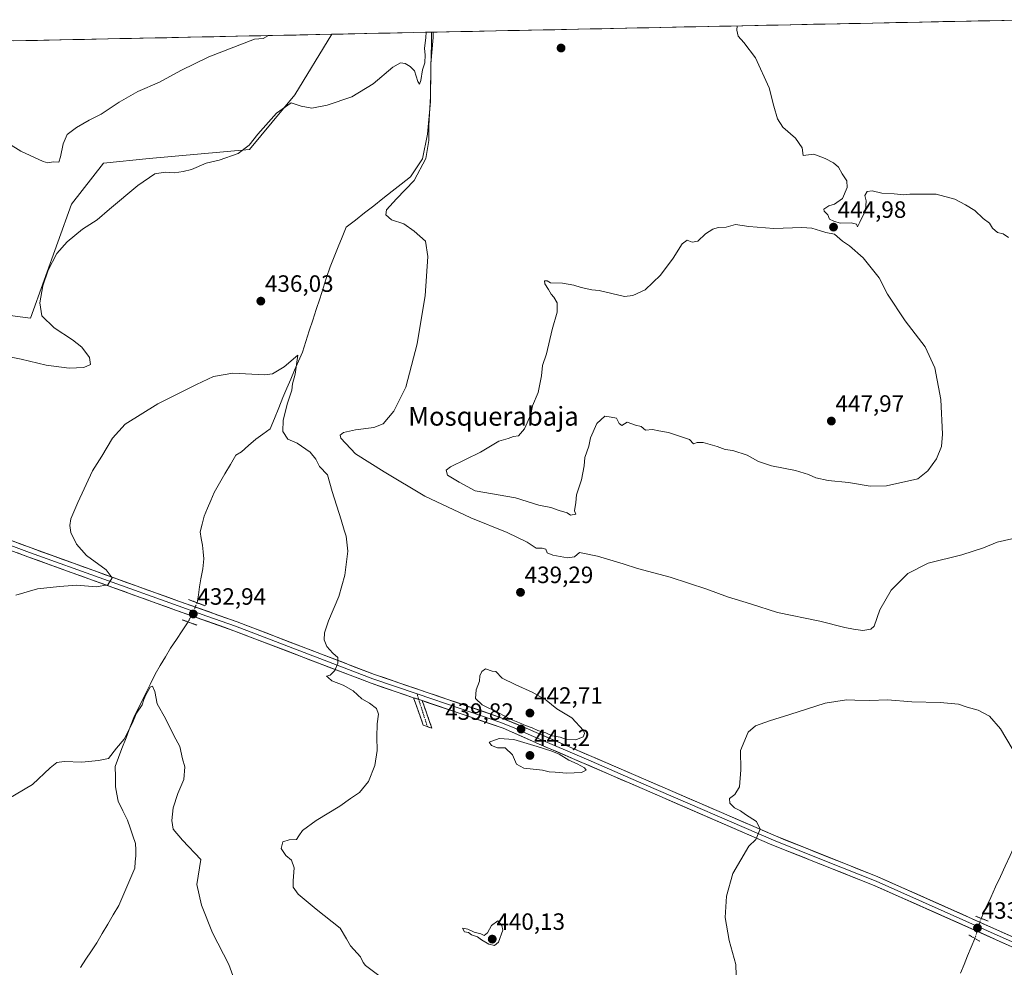
# Model space of a CAD drawing. Units: metres. Extents: x 641939 to 645408, y 4711375 to 4713760.
# Drawn here: x 644148 to 644566, y 4713341 to 4713743 of the extents above; entities that cross this region are included whole.
import ezdxf
from ezdxf.enums import TextEntityAlignment as Align

# ---------------------------------------------------------------- set-up
doc = ezdxf.new("R2010")
doc.units = ezdxf.units.M
doc.header["$MEASUREMENT"] = 0
for name, pattern in [('TRAZO_Y_PUNTO', [1, 0.5, -0.25, 0, -0.25]), ('TRAZOS2', [0.375, 0.25, -0.125]), ('TRAZOSX2', [1.5, 1, -0.5])]:
    doc.linetypes.add(name, pattern=pattern)
for name, color, linetype, lineweight in [('Camino', 19, 'TRAZOSX2', 0), ('Camino Cxs', 19, 'Continuous', 0), ('Camino eje', 19, 'TRAZO_Y_PUNTO', 0), ('Carátula', 7, 'Continuous', 5), ('Corriente natural lineal', 142, 'Continuous', 13), ('Corriente natural lineal oculto', 19, 'TRAZO_Y_PUNTO', 13), ('Cultivos herbáceos CxS', 92, 'Continuous', 0), ('Curva de nivel normal', 36, 'Continuous', 0), ('Layer 0', 7, 'Continuous', 0), ('Municipio CxS', 142, 'Continuous', 0), ('Puente lineal', 2, 'TRAZOS2', 0), ('Punto de cota en terreno', 7, 'Continuous', 0), ('Rótulo de punto de cota en terreno', 19, 'Continuous', 0), ('Texto cartográfico', 19, 'Continuous', 0)]:
    doc.layers.add(name, color=color, linetype=linetype, lineweight=lineweight)
doc.styles.add('Arial', font='txt', dxfattribs={"height": 0.2})

# ---------------------------------------------------------------- blocks, each defined once
blk = doc.blocks.new('*U154')
at = {"layer": 'Cultivos herbáceos CxS', "color": 92, "linetype": 'Continuous', "lineweight": 0}
blk.add_polyline3d([(644108.4, 4713622.5, 441.13), (644152.92, 4713616.69, 441), (644170.35, 4713665.12, 440.81), (644183.9, 4713682.55, 441.74), (644203.26, 4713684.49, 440.91), (644245.85, 4713688.36, 438.76), (644265.21, 4713711.6, 440.1), (644280.88, 4713737.25, 441.26), (644580.31, 4713743.45, 450.19)], dxfattribs=at)
blk = doc.blocks.new('*U170')
at = {"layer": 'Curva de nivel normal', "color": 36, "linetype": 'Continuous', "lineweight": 0}
blk.add_polyline3d([(644240.55, 4713332.86, 430), (644237.12, 4713342.16, 430), (644230.25, 4713355.66, 430), (644225.5, 4713367.38, 430), (644223.61, 4713376.18, 430), (644225.28, 4713386.83, 430), (644217.45, 4713395.05, 430), (644213.47, 4713399.76, 430), (644212.89, 4713403.33, 430), (644213.55, 4713408.83, 430), (644215.51, 4713414.83, 430), (644217.98, 4713420.83, 430), (644218.4, 4713426.16, 430), (644217.49, 4713429.6, 430), (644216.35, 4713434.87, 430), (644213.8, 4713439.54, 430), (644210.31, 4713446.7, 430), (644206.77, 4713452.88, 430), (644205.65, 4713458.15, 430), (644204.76, 4713460.49, 430), (644203.75, 4713460.06, 430), (644201.84, 4713456.77, 430), (644200.99, 4713454.72, 430), (644200.36, 4713452.49, 430), (644197.96, 4713448.92, 430), (644196.14, 4713444.56, 430), (644192.72, 4713437.93, 430), (644189.48, 4713434.11, 430), (644186.07, 4713429.68, 430), (644181.82, 4713428.84, 430), (644174.77, 4713428.13, 430), (644167.25, 4713428.39, 430), (644164.1, 4713427.96, 430), (644161.33, 4713425.7, 430), (644153.7, 4713418.65, 430), (644139.82, 4713410.44, 430)], dxfattribs=at)
blk = doc.blocks.new('*U172')
at = {"layer": 'Curva de nivel normal', "color": 36, "linetype": 'Continuous', "lineweight": 0}
for points in [[(644320.92, 4713738.08, 440), (644320.8, 4713735.87, 440), (644320.25, 4713731.28, 440), (644320.58, 4713728.46, 440), (644320.44, 4713725.12, 440), (644319.45, 4713722.12, 440), (644318.71, 4713717.64, 440), (644318.09, 4713716.09, 440), (644317.37, 4713717.26, 440), (644315.99, 4713721.8, 440), (644314.08, 4713723.59, 440), (644312.08, 4713724.81, 440), (644310.08, 4713725.16, 440), (644306.75, 4713723.32, 440), (644298.42, 4713716.22, 440), (644289.39, 4713710.75, 440), (644278.96, 4713707.1, 440), (644272.32, 4713705.87, 440), (644267.82, 4713706.76, 440), (644263.68, 4713708.14, 440), (644257.38, 4713703.7, 440), (644249.41, 4713694.89, 440), (644245.76, 4713690.15, 440), (644241.09, 4713686.59, 440), (644233.09, 4713683.84, 440), (644227.48, 4713682.48, 440), (644221.31, 4713679.8, 440), (644217.81, 4713679, 440), (644214.09, 4713678.39, 440), (644210.1, 4713678.7, 440), (644205.77, 4713677.93, 440), (644198.43, 4713673.06, 440), (644186.43, 4713663.02, 440), (644181.24, 4713658.48, 440), (644174.98, 4713654.46, 440), (644168.45, 4713649.13, 440), (644164.06, 4713644.13, 440), (644160.4, 4713637.13, 440), (644158.11, 4713630.47, 440), (644156.9, 4713623.27, 440), (644157.75, 4713617.7, 440), (644162.93, 4713612.64, 440), (644170.8, 4713607.55, 440), (644174.65, 4713604.37, 440), (644178.01, 4713599.94, 440), (644178.35, 4713597.07, 440), (644175.55, 4713595.78, 440), (644169.37, 4713595.4, 440), (644159.52, 4713596.74, 440), (644148.98, 4713599.22, 440), (644141.21, 4713600.84, 440)], [(644569.68, 4713523.05, 440), (644563.38, 4713521.61, 440), (644557.55, 4713519.14, 440), (644548.44, 4713516.17, 440), (644534.18, 4713512.72, 440), (644525.44, 4713508.24, 440), (644518.44, 4713501.16, 440), (644513.59, 4713492.88, 440), (644511.19, 4713485.85, 440), (644509.82, 4713484.7, 440), (644506.41, 4713484.06, 440), (644502.46, 4713484.7, 440), (644498.72, 4713485.34, 440), (644488.06, 4713488.05, 440), (644470.2, 4713491.77, 440), (644458.61, 4713495.43, 440), (644448.87, 4713498.33, 440), (644440.12, 4713501.63, 440), (644424.62, 4713506.74, 440), (644410.64, 4713510.38, 440), (644404.57, 4713512.32, 440), (644393.7, 4713515.62, 440), (644386.07, 4713517.14, 440), (644384, 4713515.28, 440), (644380.99, 4713514.89, 440), (644374.74, 4713516.11, 440), (644372.33, 4713517.07, 440), (644371.8, 4713518.54, 440), (644370.22, 4713518.96, 440), (644367.66, 4713519.07, 440), (644363.82, 4713521.56, 440), (644355.28, 4713525.68, 440), (644339.85, 4713531.93, 440), (644320.43, 4713541.14, 440), (644303.06, 4713551.44, 440), (644290.91, 4713559.03, 440), (644284.7, 4713565.7, 440), (644284.41, 4713566.95, 440), (644285.87, 4713568.16, 440), (644290.99, 4713569.31, 440), (644298.75, 4713570.26, 440), (644302.62, 4713571.87, 440), (644307.22, 4713577.18, 440), (644312.28, 4713587.4, 440), (644317.16, 4713605.82, 440), (644318.78, 4713616.08, 440), (644320.55, 4713626.24, 440), (644321.67, 4713642.84, 440), (644320.72, 4713649.44, 440), (644315.82, 4713653.61, 440), (644311.48, 4713656.82, 440), (644306.28, 4713658.5, 440), (644303.84, 4713660.6, 440), (644304.15, 4713662.71, 440), (644308.38, 4713667.36, 440), (644315.81, 4713675.13, 440), (644320.78, 4713684.46, 440), (644322.02, 4713692.12, 440), (644322.11, 4713698.46, 440), (644322.84, 4713710.87, 440), (644322.9, 4713724.76, 440), (644323.86, 4713735.87, 440), (644323.94, 4713738.14, 440)]]:
    blk.add_polyline3d(points, dxfattribs=at)
blk = doc.blocks.new('*U173')
at = {"layer": 'Curva de nivel normal', "color": 36, "linetype": 'Continuous', "lineweight": 0}
for points in [[(644146.72, 4713499.07, 435), (644155.9, 4713501.78, 435), (644165.25, 4713502.7, 435), (644172.65, 4713503.25, 435), (644180.83, 4713502.66, 435), (644185.81, 4713503.41, 435), (644187.57, 4713506.49, 435), (644185.04, 4713509.82, 435), (644176.76, 4713515.95, 435), (644172.47, 4713520.68, 435), (644170.09, 4713525.73, 435), (644169.57, 4713528.61, 435), (644169.98, 4713531.48, 435), (644173, 4713538.4, 435), (644179.27, 4713551.85, 435), (644183.19, 4713558.07, 435), (644187.72, 4713565.81, 435), (644193.17, 4713571.74, 435), (644206.95, 4713580.32, 435), (644223.42, 4713588.48, 435), (644230.62, 4713591.99, 435), (644238.86, 4713593.28, 435), (644252.33, 4713592.64, 435), (644255.68, 4713593.08, 435), (644260.67, 4713596.01, 435), (644266.47, 4713600.99, 435), (644265.37, 4713592.86, 435), (644264.18, 4713588.81, 435), (644263.93, 4713586.18, 435), (644262.1, 4713580.6, 435), (644260.21, 4713573.44, 435), (644260.08, 4713568.53, 435), (644262.18, 4713565.34, 435), (644266.21, 4713563.62, 435), (644271.71, 4713559.76, 435), (644274.06, 4713556.78, 435), (644275.67, 4713553.73, 435), (644279.06, 4713550.12, 435), (644280.99, 4713543.1, 435), (644284.83, 4713531.11, 435), (644286.07, 4713526.69, 435), (644287.03, 4713524.12, 435), (644287.63, 4713517.82, 435), (644286.35, 4713507.57, 435), (644283.9, 4713498.48, 435), (644279.52, 4713488.24, 435), (644277.74, 4713483.06, 435), (644277.67, 4713480.16, 435), (644278.8, 4713477.2, 435), (644281.32, 4713474.38, 435), (644283.46, 4713472.53, 435), (644283.48, 4713470.17, 435), (644282.19, 4713467.08, 435), (644280.12, 4713465.15, 435), (644278.6, 4713464.73, 435), (644279.35, 4713464.09, 435), (644280.92, 4713462.65, 435), (644285.73, 4713460.82, 435), (644290.01, 4713458.41, 435), (644293.62, 4713455.02, 435), (644296.85, 4713453.2, 435), (644299.86, 4713450.93, 435), (644300.66, 4713448.49, 435), (644300.1, 4713444.45, 435), (644299.96, 4713438.73, 435), (644300.17, 4713433.05, 435), (644299.08, 4713426.67, 435), (644296.46, 4713419.93, 435), (644292.56, 4713415.27, 435), (644288.75, 4713412.75, 435), (644284.28, 4713409.5, 435), (644274.22, 4713403.42, 435), (644268.47, 4713399.16, 435), (644266.83, 4713396.83, 435), (644265.84, 4713395.25, 435), (644262.78, 4713395.18, 435), (644260.07, 4713394.37, 435), (644259.4, 4713391.53, 435), (644261.41, 4713388.48, 435), (644263.75, 4713386.49, 435), (644264.93, 4713383.3, 435), (644264.47, 4713377.75, 435), (644264.53, 4713375, 435), (644266.64, 4713372.09, 435), (644274.27, 4713365.72, 435), (644284.36, 4713357.72, 435), (644287.05, 4713353.17, 435), (644288.82, 4713350.17, 435), (644293.06, 4713345.51, 435), (644294.24, 4713343.03, 435), (644295.18, 4713341.77, 435), (644300.81, 4713337.57, 435)], [(644452.57, 4713337.59, 435), (644452.42, 4713342.28, 435), (644449.58, 4713352.42, 435), (644447.91, 4713362.15, 435), (644448.42, 4713371.18, 435), (644451.18, 4713380.91, 435), (644458.02, 4713392.5, 435), (644460.9, 4713395.37, 435), (644462.74, 4713399.67, 435), (644461.25, 4713403.01, 435), (644456.51, 4713405.94, 435), (644454.39, 4713407.48, 435), (644451.88, 4713408.72, 435), (644449.89, 4713410.78, 435), (644449.77, 4713412.73, 435), (644451.96, 4713414.44, 435), (644454.03, 4713417.73, 435), (644454.63, 4713424.83, 435), (644454.46, 4713433.05, 435), (644457.63, 4713440.84, 435), (644460.74, 4713443.65, 435), (644466.73, 4713445.71, 435), (644475.39, 4713448.34, 435), (644490.41, 4713453.17, 435), (644499.39, 4713454.62, 435), (644502.94, 4713454.46, 435), (644509.29, 4713454.31, 435), (644516.82, 4713454.58, 435), (644527.2, 4713453.76, 435), (644539.17, 4713453.48, 435), (644547.05, 4713452.74, 435), (644550.64, 4713451.54, 435), (644555.4, 4713450.19, 435), (644560.11, 4713447.7, 435), (644564.84, 4713442.28, 435), (644569.76, 4713434, 435)]]:
    blk.add_polyline3d(points, dxfattribs=at)
blk = doc.blocks.new('*U179')
at = {"layer": 'Curva de nivel normal', "color": 36, "linetype": 'Continuous', "lineweight": 0}
for points in [[(644568.18, 4713650.93, 445), (644565.98, 4713652.47, 445), (644563.61, 4713653.13, 445), (644561.49, 4713654.87, 445), (644560.14, 4713657.02, 445), (644557.54, 4713658.96, 445), (644553.96, 4713662.38, 445), (644550.01, 4713664.76, 445), (644545.48, 4713667.22, 445), (644537.56, 4713669.37, 445), (644530.58, 4713669.41, 445), (644526.39, 4713669.37, 445), (644523.73, 4713669.08, 445), (644519.73, 4713669.52, 445), (644514.39, 4713669.77, 445), (644510.39, 4713670.8, 445), (644508.17, 4713670.52, 445), (644507.17, 4713668.8, 445), (644507.84, 4713666.47, 445), (644507.48, 4713662.47, 445), (644505.06, 4713657.47, 445), (644504.14, 4713655.47, 445), (644503.73, 4713656.55, 445), (644501.39, 4713657.13, 445), (644496.73, 4713657.09, 445), (644494, 4713657.9, 445), (644492.17, 4713658.78, 445), (644491.57, 4713660.64, 445), (644489.89, 4713662.07, 445), (644489.86, 4713663.04, 445), (644491.95, 4713664.47, 445), (644494.39, 4713665.13, 445), (644497.73, 4713667.47, 445), (644499.73, 4713672.13, 445), (644499.61, 4713675.02, 445), (644497.62, 4713678.02, 445), (644496.06, 4713680.8, 445), (644493.91, 4713682.65, 445), (644490.39, 4713684.46, 445), (644485.52, 4713686.31, 445), (644480.98, 4713685.72, 445), (644480.55, 4713689.04, 445), (644477.72, 4713693.1, 445), (644472.45, 4713697.86, 445), (644470.15, 4713701.38, 445), (644468.51, 4713706.79, 445), (644466.57, 4713714.52, 445), (644460.83, 4713727.28, 445), (644455.77, 4713733.8, 445), (644453.47, 4713736.52, 445), (644452.88, 4713738.95, 445), (644453.02, 4713740.81, 445)], [(644254.04, 4713736.7, 445), (644251.76, 4713735.46, 445), (644248.09, 4713735.16, 445), (644228.59, 4713727.68, 445), (644216.76, 4713721.81, 445), (644207.76, 4713716.98, 445), (644198.54, 4713712.99, 445), (644190.54, 4713708.47, 445), (644182.88, 4713703.36, 445), (644177.77, 4713700.76, 445), (644172.43, 4713697.71, 445), (644168.54, 4713694.69, 445), (644166.75, 4713690.78, 445), (644165.64, 4713685.2, 445), (644164.93, 4713683, 445), (644162.54, 4713683.15, 445), (644160.33, 4713682.72, 445), (644158.25, 4713683.18, 445), (644148.84, 4713687.62, 445), (644139.36, 4713693.39, 445)]]:
    blk.add_polyline3d(points, dxfattribs=at)
blk = doc.blocks.new('5PATER')
at = {"layer": 'Carátula', "linetype": 'Continuous', "lineweight": 5}
h = blk.add_hatch(color=250, dxfattribs=at)
edge = h.paths.add_edge_path()
edge.add_ellipse((0, 0.01), major_axis=(-1.33, -1.34), ratio=0.999422, start_angle=0, end_angle=360)

msp = doc.modelspace()

# ---------------------------------------------------------------- linework, layer by layer
at = {"layer": 'Camino', "color": 19, "linetype": 'TRAZOSX2', "lineweight": 0}
for points in [[(644321.49, 4713443.23), (644319.72, 4713443.83), (644315.6, 4713455.52)], [(644319.24, 4713454.28), (644323.35, 4713442.6), (644321.49, 4713443.23)]]:
    msp.add_lwpolyline(points, dxfattribs=at)
at = {"layer": 'Camino Cxs', "color": 19, "linetype": 'Continuous', "lineweight": 0}
msp.add_lwpolyline([(644315.6, 4713455.52), (644319.24, 4713454.28)], dxfattribs=at)
msp.add_polyline3d([(644319.24, 4713454.28, 437.64), (644320.61, 4713450.39, 437.23), (644321.98, 4713446.49, 436.94), (644323.35, 4713442.6, 436.85), (644319.72, 4713443.83, 436.47), (644318.35, 4713447.73, 436.6), (644316.97, 4713451.62, 437.06), (644315.6, 4713455.52, 437.35), (644316.29, 4713455.29, 437.41), (644319.24, 4713454.28, 437.64)], close=True, dxfattribs=at)
at = {"layer": 'Camino eje', "color": 19, "linetype": 'TRAZO_Y_PUNTO', "lineweight": 0}
for points in [[(644317.09, 4713457.12), (644317.76, 4713454.79)], [(644317.76, 4713454.79), (644321.49, 4713443.23)]]:
    msp.add_lwpolyline(points, dxfattribs=at)
at = {"layer": 'Corriente natural lineal', "color": 142, "linetype": 'Continuous', "lineweight": 13}
for points in [[(644323.22, 4713738.13, 440.16), (644323.14, 4713733.22, 440.14), (644323.06, 4713728.3, 440.3), (644322.99, 4713723.39, 440.15), (644322.91, 4713718.48, 440.2), (644322.83, 4713713.56, 439.6), (644322.75, 4713708.65, 439.48), (644322.35, 4713704.05, 439.52), (644321.95, 4713699.44, 439.54), (644321.55, 4713694.84, 439.67), (644320.81, 4713691.34, 439.47), (644320.08, 4713687.85, 439.2), (644319.34, 4713684.35, 439.33), (644316.79, 4713680.51, 438.82), (644314.24, 4713676.66, 438.89), (644310.35, 4713673.61, 438.53), (644306.46, 4713670.56, 438.45), (644302.57, 4713667.51, 438.32), (644298.68, 4713664.45, 438.08), (644294.79, 4713661.4, 437.64), (644290.9, 4713658.35, 437.37), (644287.01, 4713655.3, 437.42), (644285.3, 4713651.11, 437.42), (644283.58, 4713646.93, 437.25), (644281.87, 4713642.74, 436.82), (644280.15, 4713638.55, 436.75), (644278.68, 4713634.01, 436.58), (644277.21, 4713629.47, 436.04), (644275.74, 4713624.93, 435.89), (644274.27, 4713620.39, 435.96), (644272.79, 4713615.85, 435.72), (644271.32, 4713611.31, 435.63), (644269.85, 4713606.77, 435.69), (644268.38, 4713602.23, 435.4), (644266.73, 4713598.4, 435), (644265.08, 4713594.57, 435.17), (644263.44, 4713590.74, 434.93), (644261.79, 4713586.91, 434.32), (644260.14, 4713583.08, 434.34), (644258.31, 4713578.61, 434.51), (644256.48, 4713574.15, 434.12), (644254.65, 4713569.68, 433.74), (644251.6, 4713567.49, 433.56), (644248.54, 4713565.3, 433.49), (644245.5, 4713562.64, 433.28), (644242.45, 4713559.98, 433.21), (644240.1, 4713558.51, 433.18), (644237.79, 4713554.55, 432.9), (644235.48, 4713550.59, 432.77), (644233.16, 4713546.63, 432.93), (644230.85, 4713542.67, 432.64), (644229.48, 4713539.32, 432.74), (644228.1, 4713535.97, 432.71), (644226.73, 4713532.62, 432.47), (644225.84, 4713529.28, 432.23), (644224.94, 4713525.94, 432.22), (644225.46, 4713523.1, 432.03), (644225.98, 4713520.25, 431.99), (644226.27, 4713517.41, 431.97), (644226.55, 4713514.56, 431.91), (644226.14, 4713510.27, 431.65), (644225.26, 4713505.98, 431.78), (644224.75, 4713502.59, 431.92), (644224.25, 4713499.21, 431.91), (644223.74, 4713495.82, 432.46)], [(644219.87, 4713487.69, 432.23), (644217.37, 4713483.98, 431.41), (644214.86, 4713480.27, 431.1), (644212.35, 4713476.56, 430.88), (644210.19, 4713472.88, 430.75), (644208.04, 4713469.2, 430.49), (644205.88, 4713465.52, 430.33), (644203.69, 4713461.09, 430.43), (644201.51, 4713456.66, 430.11), (644199.32, 4713452.22, 430.15), (644197.13, 4713447.79, 430.07), (644195.3, 4713443.16, 429.78), (644193.48, 4713438.54, 430.01), (644191.65, 4713433.91, 429.4), (644190.29, 4713430.09, 429.45), (644188.93, 4713426.26, 429.49), (644189, 4713421.99, 429.29), (644189.07, 4713417.71, 429.08), (644189.6, 4713414.63, 428.93), (644190.12, 4713411.55, 428.75), (644192.09, 4713407.54, 428.58), (644194.05, 4713403.53, 428.88), (644195.21, 4713400.22, 428.61), (644196.38, 4713396.91, 428.36), (644197.54, 4713393.6, 428.53), (644197.58, 4713390.99, 428.41), (644197.62, 4713388.37, 428.3), (644197.43, 4713385.76, 428.21), (644197.23, 4713383.14, 428.13), (644195.51, 4713379.19, 428.35), (644193.8, 4713375.24, 428.3), (644192.08, 4713371.29, 427.87), (644190.36, 4713367.34, 427.9), (644188.05, 4713363.38, 427.72), (644185.74, 4713359.42, 427.39), (644183.42, 4713355.46, 427.6), (644181.11, 4713351.5, 427.45), (644178.79, 4713347.98, 427.23), (644176.47, 4713344.45, 427.06), (644174.15, 4713340.93, 426.87)], [(644584.43, 4713445.95, 436.11), (644586.9, 4713443.56, 436.17), (644587.55, 4713441.14, 436.11), (644588.2, 4713438.71, 436.04), (644587.27, 4713434.89, 435.65), (644586.35, 4713431.08, 435.59), (644585.42, 4713427.26, 435.55), (644584.49, 4713423.44, 435.13), (644582.55, 4713419.07, 434.97), (644580.6, 4713414.71, 434.9), (644578.66, 4713410.34, 434.58), (644576.71, 4713405.97, 434.38), (644574.77, 4713401.6, 434.37), (644572.82, 4713397.24, 434.01), (644570.88, 4713392.87, 434.2), (644568.93, 4713388.5, 433.95), (644566.87, 4713384.05, 433.53), (644564.82, 4713379.61, 433.65), (644562.76, 4713375.16, 433.34), (644560.7, 4713370.71, 433.41), (644558.64, 4713366.26, 433.1), (644556.59, 4713361.82, 433.05)], [(644553.96, 4713353.29, 432.58), (644552.42, 4713349.62, 432.17), (644550.89, 4713345.94, 432.1), (644549.35, 4713342.27, 431.9), (644547.81, 4713338.59, 431.57)]]:
    msp.add_polyline3d(points, dxfattribs=at)
at = {"layer": 'Corriente natural lineal oculto', "color": 19, "linetype": 'TRAZO_Y_PUNTO', "lineweight": 13}
for points in [[(644223.74, 4713495.82, 432.46), (644221.81, 4713491.76, 432.85), (644219.88, 4713487.7, 432.23), (644219.87, 4713487.69, 432.23)], [(644556.59, 4713361.82, 433.05), (644555.27, 4713357.55, 433.49), (644553.96, 4713353.29, 432.58)]]:
    msp.add_polyline3d(points, dxfattribs=at)
at = {"layer": 'Cultivos herbáceos CxS', "color": 92, "linetype": 'Continuous', "lineweight": 0}
for points in [[(644580.31, 4713743.45, 450.19), (644280.88, 4713737.25, 441.26)], [(644022.51, 4713731.91, 441.1), (644073.55, 4713690.3, 441.47), (644048.38, 4713639.94, 438.62), (644108.4, 4713622.5, 441.13), (644152.92, 4713616.69, 441), (644170.35, 4713665.12, 440.81), (644183.9, 4713682.55, 441.74), (644203.26, 4713684.49, 440.91), (644245.85, 4713688.36, 438.76), (644265.21, 4713711.6, 440.1), (644280.88, 4713737.25, 441.26)], [(644022.51, 4713731.91, 441.1), (644073.55, 4713690.3, 441.47), (644048.38, 4713639.94, 438.62), (644108.4, 4713622.5, 441.13), (644152.92, 4713616.69, 441), (644170.35, 4713665.12, 440.81), (644183.9, 4713682.55, 441.74), (644203.26, 4713684.49, 440.91), (644245.85, 4713688.36, 438.76), (644265.21, 4713711.6, 440.1), (644280.88, 4713737.25, 441.26)], [(644280.88, 4713737.25, 441.26), (644022.51, 4713731.91, 441.1)]]:
    msp.add_polyline3d(points, dxfattribs=at)
msp.add_polyline3d([(644152.92, 4713616.69, 441), (644108.4, 4713622.5, 441.13), (644048.38, 4713639.94, 438.62), (644073.55, 4713690.3, 441.47), (644022.51, 4713731.91, 441.1), (644280.88, 4713737.25, 441.26), (644265.21, 4713711.6, 440.1), (644245.85, 4713688.36, 438.76), (644203.26, 4713684.49, 440.91), (644183.9, 4713682.55, 441.74), (644170.35, 4713665.12, 440.81), (644152.92, 4713616.69, 441)], close=True, dxfattribs=at)
at = {"layer": 'Curva de nivel normal', "color": 36, "linetype": 'Continuous', "lineweight": 0}
for points in [[(644405.19, 4713625.92, 445), (644394.39, 4713628.46, 445), (644391.26, 4713628.8, 445), (644386.7, 4713629.68, 445), (644383.58, 4713630.78, 445), (644378.8, 4713631.52, 445), (644373.79, 4713631.76, 445), (644372.34, 4713632.59, 445), (644371.26, 4713632.6, 445), (644371.28, 4713631.33, 445), (644372.89, 4713628.91, 445), (644374, 4713626.88, 445), (644375.22, 4713625.61, 445), (644376.55, 4713623.27, 445), (644376.6, 4713619.28, 445), (644374.4, 4713611.83, 445), (644372.08, 4713601.54, 445), (644370.32, 4713596.66, 445), (644369.98, 4713592.14, 445), (644368.54, 4713585.14, 445), (644366.13, 4713579.48, 445), (644365.39, 4713575.81, 445), (644362.75, 4713569.7, 445), (644360.16, 4713566.7, 445), (644358.08, 4713566.46, 445), (644355.75, 4713565.6, 445), (644351.75, 4713564.46, 445), (644344.07, 4713559.86, 445), (644331.22, 4713553.58, 445), (644329.4, 4713552.09, 445), (644329.94, 4713550.02, 445), (644335.02, 4713547.08, 445), (644341.69, 4713543.42, 445), (644358.82, 4713540.39, 445), (644368.76, 4713537.32, 445), (644373.92, 4713536.25, 445), (644377.44, 4713534.98, 445), (644380.8, 4713534.01, 445), (644382.27, 4713532.99, 445), (644384.46, 4713533.51, 445), (644383.93, 4713534.88, 445), (644384.47, 4713538.38, 445), (644384.74, 4713541.68, 445), (644386.95, 4713547.98, 445), (644388.08, 4713554.02, 445), (644388.35, 4713557.54, 445), (644389.95, 4713562.4, 445), (644390.69, 4713565.87, 445), (644393.44, 4713571.97, 445), (644396.84, 4713575.02, 445), (644399.54, 4713574.62, 445), (644401.78, 4713574.19, 445), (644402.88, 4713571.95, 445), (644403.98, 4713571.15, 445), (644406.35, 4713572.48, 445), (644409.81, 4713571.31, 445), (644412.29, 4713570.7, 445), (644414.09, 4713569.16, 445), (644417.06, 4713569.47, 445), (644419.78, 4713568.85, 445), (644423.88, 4713568.11, 445), (644432.77, 4713565.13, 445), (644434.52, 4713563.3, 445), (644435.96, 4713563.94, 445), (644438.58, 4713563.88, 445), (644444.51, 4713562.25, 445), (644447.88, 4713560.95, 445), (644451.14, 4713560.54, 445), (644457.25, 4713558.47, 445), (644462.02, 4713555.9, 445), (644467.58, 4713553.97, 445), (644477.71, 4713552, 445), (644483.28, 4713550.36, 445), (644486.46, 4713548.88, 445), (644491.62, 4713547.79, 445), (644500.23, 4713546.98, 445), (644509.51, 4713545.4, 445), (644516.42, 4713545.52, 445), (644529.73, 4713548.49, 445), (644534.02, 4713551.81, 445), (644537.59, 4713556.93, 445), (644539.72, 4713562.14, 445), (644540.17, 4713567.48, 445), (644539.52, 4713582.14, 445), (644536.98, 4713595.65, 445), (644532.88, 4713604.57, 445), (644524.34, 4713615.51, 445), (644516.9, 4713626.96, 445), (644513.3, 4713633.8, 445), (644506.47, 4713642.27, 445), (644500.73, 4713647.44, 445), (644497.8, 4713649.43, 445), (644494.34, 4713652.41, 445), (644490.62, 4713653.02, 445), (644488.43, 4713653.84, 445), (644484.68, 4713654.86, 445), (644480.42, 4713655.16, 445), (644468.61, 4713654.72, 445), (644457.94, 4713655.67, 445), (644452.23, 4713656.46, 445), (644448.27, 4713655.38, 445), (644444.92, 4713655.19, 445), (644442.61, 4713654.56, 445), (644439.62, 4713652.47, 445), (644436.33, 4713649.46, 445), (644433.94, 4713649, 445), (644431.72, 4713649.85, 445), (644429.65, 4713648.23, 445), (644425.84, 4713642.15, 445), (644420.48, 4713634.93, 445), (644413.97, 4713628.72, 445), (644408.75, 4713626.3, 445), (644405.19, 4713625.92, 445)], [(644384.46, 4713437.66, 440), (644387.63, 4713438.86, 440), (644388.23, 4713440.37, 440), (644387.72, 4713441.62, 440), (644382.74, 4713447.03, 440), (644376.38, 4713450.78, 440), (644371.83, 4713454.54, 440), (644366.27, 4713457.79, 440), (644358.7, 4713461.09, 440), (644353.28, 4713463.76, 440), (644350.52, 4713466.61, 440), (644348.92, 4713466.82, 440), (644346.09, 4713467.77, 440), (644344.54, 4713466.68, 440), (644343.72, 4713464.82, 440), (644343.62, 4713462.49, 440), (644342.2, 4713458.82, 440), (644341.88, 4713455.15, 440), (644344.75, 4713452.52, 440), (644351.66, 4713449.12, 440), (644357, 4713446.26, 440), (644360.64, 4713444.8, 440), (644363.07, 4713443.66, 440), (644365.94, 4713442.79, 440), (644368.42, 4713441.6, 440), (644371.69, 4713440.59, 440), (644374.41, 4713439.36, 440), (644377.78, 4713438.71, 440), (644380.51, 4713437.79, 440), (644384.46, 4713437.66, 440)], [(644380.61, 4713423.45, 440), (644386.91, 4713423.7, 440), (644388.86, 4713424.73, 440), (644388.17, 4713425.76, 440), (644385.06, 4713427.48, 440), (644381.59, 4713429.02, 440), (644377.4, 4713431.49, 440), (644374.28, 4713432.86, 440), (644368.08, 4713434.83, 440), (644358.12, 4713437.73, 440), (644352, 4713438.27, 440), (644347.68, 4713436.68, 440), (644348.73, 4713435.26, 440), (644351.21, 4713434.3, 440), (644354.44, 4713434.28, 440), (644357.67, 4713431.21, 440), (644359.34, 4713427.35, 440), (644362.37, 4713425.58, 440), (644370.34, 4713424.75, 440), (644373.22, 4713423.98, 440), (644375.72, 4713423.88, 440), (644380.61, 4713423.45, 440)], [(644349.9, 4713350.25, 440), (644351.64, 4713351.7, 440), (644353.44, 4713356.83, 440), (644353.14, 4713358.76, 440), (644351.41, 4713360.83, 440), (644348.67, 4713358.86, 440), (644346.92, 4713355.72, 440), (644345.55, 4713354.48, 440), (644344.2, 4713355.3, 440), (644341.26, 4713356.02, 440), (644338.69, 4713357.27, 440), (644336.4, 4713357.59, 440), (644337.21, 4713356.09, 440), (644338.93, 4713355.76, 440), (644340.15, 4713354.88, 440), (644342.74, 4713353.95, 440), (644344.41, 4713352.65, 440), (644347.5, 4713350.83, 440), (644349.9, 4713350.25, 440)]]:
    msp.add_polyline3d(points, dxfattribs=at)
at = {"layer": 'Layer 0', "linetype": 'Continuous', "lineweight": 0}
for points in [[(644315.6, 4713455.52), (644297.63, 4713461.64), (644239.26, 4713483.99), (644214.9, 4713492.62), (644151.76, 4713515.37), (644121.26, 4713526.71), (644094.74, 4713532.88), (643984.28, 4713549.14), (643868.97, 4713565.33), (643801.3, 4713575.64), (643747.51, 4713582.84), (643735.73, 4713584.06), (643718.43, 4713584.25), (643702.59, 4713581.18), (643656.76, 4713569.05), (643615.61, 4713557.45), (643577.4, 4713546.44)], [(644082.77, 4713536.67), (644088.51, 4713535.83), (644095.11, 4713534.85), (644121.84, 4713528.63), (644152.45, 4713517.25), (644184.02, 4713505.88), (644215.57, 4713494.5), (644227.75, 4713490.19), (644239.95, 4713485.87), (644269.13, 4713474.7), (644298.31, 4713463.52), (644317.09, 4713457.12)], [(644122.42, 4713530.55), (644153.14, 4713519.13), (644216.24, 4713496.38), (644240.64, 4713487.75), (644298.99, 4713465.4), (644351.61, 4713447.47), (644363.46, 4713442.61), (644414.2, 4713420.62), (644469.23, 4713396.81), (644512.79, 4713379.44), (644579.84, 4713349.62)], [(644315.6, 4713455.52), (644319.24, 4713454.28)], [(644317.09, 4713457.12), (644335.43, 4713450.88), (644352.61, 4713445.03), (644358.53, 4713442.6), (644365.59, 4713439.5), (644390.96, 4713428.51), (644413.41, 4713418.78), (644468.46, 4713394.96), (644490.23, 4713386.29), (644512.01, 4713377.6), (644579.04, 4713347.79)], [(644578.24, 4713345.96), (644511.23, 4713375.76), (644467.69, 4713393.11), (644412.62, 4713416.94), (644367.72, 4713436.39), (644353.6, 4713442.58), (644319.24, 4713454.28)]]:
    msp.add_lwpolyline(points, dxfattribs=at)
for points in [[(644144.36, 4713522.39, 438.62), (644148.75, 4713520.76, 438.32), (644153.14, 4713519.13, 437.98), (644157.65, 4713517.51, 437.62), (644162.15, 4713515.88, 437.24), (644166.66, 4713514.26, 436.83), (644171.17, 4713512.63, 436.45), (644175.68, 4713511.01, 435.85), (644180.18, 4713509.38, 435.45), (644184.69, 4713507.76, 435.09), (644189.2, 4713506.13, 434.55), (644193.7, 4713504.51, 434.28), (644198.21, 4713502.88, 434.07), (644202.72, 4713501.26, 433.6), (644207.23, 4713499.63, 433.42), (644211.73, 4713498.01, 433.27), (644216.24, 4713496.38, 433.11), (644220.31, 4713494.94, 432.93), (644224.37, 4713493.5, 432.81), (644228.44, 4713492.07, 432.53), (644232.51, 4713490.63, 432.49), (644236.57, 4713489.19, 432.71), (644240.64, 4713487.75, 432.59), (644245.13, 4713486.03, 432.76), (644249.62, 4713484.31, 432.9), (644254.11, 4713482.59, 432.97), (644258.59, 4713480.87, 433.22), (644263.08, 4713479.15, 433.45), (644267.57, 4713477.43, 433.77), (644272.06, 4713475.72, 434.13), (644276.55, 4713474, 434.45), (644281.04, 4713472.28, 434.76), (644285.52, 4713470.56, 435.18), (644290.01, 4713468.84, 435.45), (644294.5, 4713467.12, 435.82), (644298.99, 4713465.4, 436.22), (644303.38, 4713463.91, 436.52), (644307.76, 4713462.41, 436.87), (644312.15, 4713460.92, 437.22), (644316.53, 4713459.42, 437.6), (644320.92, 4713457.93, 437.85), (644325.3, 4713456.44, 438.24), (644329.69, 4713454.94, 438.63), (644334.07, 4713453.45, 438.85), (644338.46, 4713451.95, 439.25), (644342.84, 4713450.46, 439.58), (644347.23, 4713448.96, 439.63), (644351.61, 4713447.47, 439.7), (644355.56, 4713445.85, 439.93), (644359.51, 4713444.23, 439.92), (644363.46, 4713442.61, 439.85), (644367.69, 4713440.78, 440.01), (644371.92, 4713438.95, 439.95), (644376.15, 4713437.11, 439.83), (644380.37, 4713435.28, 439.85), (644384.6, 4713433.45, 439.66), (644388.83, 4713431.62, 439.61), (644393.06, 4713429.78, 439.53), (644397.29, 4713427.95, 439.37), (644401.52, 4713426.12, 439.12), (644405.74, 4713424.29, 438.82), (644409.97, 4713422.45, 438.61), (644414.2, 4713420.62, 438.25), (644418.79, 4713418.64, 437.99), (644423.37, 4713416.65, 437.55), (644427.96, 4713414.67, 437.18), (644432.54, 4713412.68, 436.85), (644437.13, 4713410.7, 436.42), (644441.72, 4713408.72, 436.29), (644446.3, 4713406.73, 435.98), (644450.89, 4713404.75, 435.58), (644455.47, 4713402.76, 435.43), (644460.06, 4713400.78, 434.97), (644464.64, 4713398.79, 434.79), (644469.23, 4713396.81, 434.5), (644473.59, 4713395.07, 434.18), (644477.94, 4713393.34, 433.91), (644482.3, 4713391.6, 433.6), (644486.65, 4713389.86, 433.39), (644491.01, 4713388.13, 433.18), (644495.37, 4713386.39, 433), (644499.72, 4713384.65, 432.92), (644504.08, 4713382.91, 432.77), (644508.43, 4713381.18, 432.81), (644512.79, 4713379.44, 432.83), (644517.26, 4713377.45, 432.67), (644521.73, 4713375.46, 432.9), (644526.2, 4713373.48, 432.68), (644530.67, 4713371.49, 432.84), (644535.14, 4713369.5, 432.99), (644539.61, 4713367.51, 432.82), (644544.08, 4713365.52, 433.04), (644548.55, 4713363.54, 433.15), (644553.02, 4713361.55, 433.07), (644557.49, 4713359.56, 433.47), (644561.96, 4713357.57, 433.57), (644566.43, 4713355.58, 433.68), (644570.9, 4713353.6, 433.78)], [(644569.31, 4713349.93, 433.37), (644564.84, 4713351.92, 433.39), (644560.37, 4713353.91, 433.53), (644555.9, 4713355.89, 433.37), (644551.44, 4713357.88, 433.3), (644546.97, 4713359.87, 432.84), (644542.5, 4713361.85, 432.84), (644538.03, 4713363.84, 432.81), (644533.57, 4713365.83, 432.58), (644529.1, 4713367.81, 432.82), (644524.63, 4713369.8, 432.57), (644520.16, 4713371.79, 432.67), (644515.7, 4713373.77, 432.72), (644511.23, 4713375.76, 432.61), (644506.88, 4713377.5, 432.8), (644502.52, 4713379.23, 432.74), (644498.17, 4713380.97, 432.86), (644493.81, 4713382.7, 433.03), (644489.46, 4713384.44, 433.13), (644485.11, 4713386.17, 433.36), (644480.75, 4713387.91, 433.68), (644476.4, 4713389.64, 433.95), (644472.04, 4713391.38, 434.24), (644467.69, 4713393.11, 434.52), (644463.45, 4713394.94, 434.78), (644459.22, 4713396.78, 435.06), (644454.98, 4713398.61, 435.42), (644450.75, 4713400.44, 435.73), (644446.51, 4713402.28, 435.95), (644442.27, 4713404.11, 436.26), (644438.04, 4713405.94, 436.48), (644433.8, 4713407.77, 436.8), (644429.56, 4713409.61, 437.1), (644425.33, 4713411.44, 437.4), (644421.09, 4713413.27, 437.74), (644416.86, 4713415.11, 438.12), (644412.62, 4713416.94, 438.32), (644408.13, 4713418.89, 438.68), (644403.64, 4713420.83, 438.98), (644399.15, 4713422.78, 439.23), (644394.66, 4713424.72, 439.52), (644390.17, 4713426.67, 439.67), (644385.68, 4713428.61, 439.72), (644381.19, 4713430.56, 439.93), (644376.7, 4713432.5, 439.99), (644372.21, 4713434.45, 439.93), (644367.72, 4713436.39, 440.06), (644364.19, 4713437.94, 439.88), (644360.66, 4713439.49, 439.8), (644357.13, 4713441.03, 439.8), (644353.6, 4713442.58, 439.69), (644348.94, 4713444.17, 439.63), (644344.27, 4713445.76, 439.52), (644339.61, 4713447.35, 439.28), (644334.94, 4713448.93, 438.96), (644330.28, 4713450.52, 438.61), (644325.62, 4713452.11, 438.1), (644320.95, 4713453.7, 437.8), (644319.24, 4713454.28, 437.65), (644316.29, 4713455.29, 437.39), (644315.6, 4713455.52, 437.35), (644311.62, 4713456.88, 437.09), (644306.96, 4713458.46, 436.79), (644302.29, 4713460.05, 436.46), (644297.63, 4713461.64, 436.04), (644293.14, 4713463.36, 435.74), (644288.65, 4713465.08, 435.44), (644284.16, 4713466.8, 435.11), (644279.67, 4713468.52, 434.73), (644275.18, 4713470.24, 434.43), (644270.69, 4713471.96, 434.08), (644266.2, 4713473.67, 433.71), (644261.71, 4713475.39, 433.41), (644257.22, 4713477.11, 432.73), (644252.73, 4713478.83, 432.55), (644248.24, 4713480.55, 432.37), (644243.75, 4713482.27, 432.46), (644239.26, 4713483.99, 432.51), (644235.2, 4713485.43, 432.17), (644231.14, 4713486.87, 432.16), (644227.08, 4713488.31, 432.67), (644223.02, 4713489.74, 432.69), (644218.96, 4713491.18, 432.78), (644214.9, 4713492.62, 432.98), (644210.39, 4713494.25, 433.06), (644205.88, 4713495.87, 433.08), (644201.37, 4713497.5, 433.55), (644196.86, 4713499.12, 434.23), (644192.35, 4713500.75, 434.25), (644187.84, 4713502.37, 434.54), (644183.33, 4713504, 435.11), (644178.82, 4713505.62, 435.36), (644174.31, 4713507.25, 435.73), (644169.8, 4713508.87, 436.3), (644165.29, 4713510.5, 436.64), (644160.78, 4713512.12, 437.13), (644156.27, 4713513.75, 437.6), (644151.76, 4713515.37, 437.9), (644147.4, 4713516.99, 438.33)]]:
    msp.add_polyline3d(points, dxfattribs=at)
at = {"layer": 'Municipio CxS', "color": 142, "linetype": 'Continuous', "lineweight": 0}
msp.add_polyline3d([(644145.9, 4713734.46, 445.91), (644150.89, 4713734.57, 445.95), (644155.88, 4713734.67, 445.98), (644160.88, 4713734.77, 446.05), (644165.87, 4713734.88, 446.09), (644170.86, 4713734.98, 446.11), (644175.86, 4713735.08, 446.11), (644180.85, 4713735.18, 446.1), (644185.84, 4713735.29, 446.1), (644190.84, 4713735.39, 446.09), (644195.83, 4713735.49, 446.07), (644200.82, 4713735.6, 446.05), (644205.82, 4713735.7, 446.02), (644210.81, 4713735.8, 446), (644215.8, 4713735.91, 446), (644220.8, 4713736.01, 445.97), (644225.79, 4713736.11, 445.9), (644230.78, 4713736.22, 445.74), (644235.78, 4713736.32, 445.56), (644240.77, 4713736.42, 445.3), (644245.76, 4713736.53, 445.14), (644250.76, 4713736.63, 445.12), (644255.75, 4713736.73, 444.49), (644260.74, 4713736.84, 443.85), (644265.74, 4713736.94, 442.98), (644270.73, 4713737.04, 442.56), (644275.72, 4713737.15, 442.41), (644280.72, 4713737.25, 441.55), (644285.71, 4713737.35, 441.24), (644290.7, 4713737.46, 441.09), (644295.7, 4713737.56, 440.87), (644300.69, 4713737.66, 440.62), (644305.68, 4713737.77, 440.49), (644310.68, 4713737.87, 440.43), (644315.67, 4713737.97, 440.5), (644320.66, 4713738.08, 439.74), (644325.66, 4713738.18, 440.99), (644330.65, 4713738.28, 441.57), (644335.64, 4713738.39, 441.62), (644340.64, 4713738.49, 441.62), (644345.63, 4713738.59, 441.63), (644350.62, 4713738.7, 441.62), (644355.62, 4713738.8, 441.65), (644360.61, 4713738.9, 441.62), (644365.6, 4713739.01, 441.61), (644370.6, 4713739.11, 441.61), (644375.59, 4713739.21, 441.61), (644380.58, 4713739.32, 441.62), (644385.58, 4713739.42, 441.63), (644390.57, 4713739.52, 441.64), (644395.56, 4713739.63, 441.65), (644400.56, 4713739.73, 441.66), (644405.55, 4713739.83, 441.64), (644410.54, 4713739.94, 441.65), (644415.54, 4713740.04, 441.66), (644420.53, 4713740.14, 441.67), (644425.52, 4713740.25, 441.69), (644430.52, 4713740.35, 441.7), (644435.51, 4713740.45, 441.72), (644440.5, 4713740.56, 441.76), (644445.5, 4713740.66, 441.85), (644450.49, 4713740.76, 443.74), (644455.48, 4713740.87, 445.05), (644460.48, 4713740.97, 445.43), (644465.47, 4713741.07, 445.67), (644470.46, 4713741.18, 445.88), (644475.46, 4713741.28, 446.05), (644480.45, 4713741.38, 446.22), (644485.45, 4713741.49, 446.34), (644490.44, 4713741.59, 446.46), (644495.43, 4713741.69, 446.57), (644500.42, 4713741.79, 446.71), (644505.42, 4713741.9, 446.87), (644510.41, 4713742, 447.04), (644515.41, 4713742.1, 447.18), (644520.4, 4713742.21, 447.33), (644525.39, 4713742.31, 447.45), (644530.39, 4713742.41, 447.63), (644535.38, 4713742.52, 447.77), (644540.37, 4713742.62, 447.99), (644545.37, 4713742.72, 448.24), (644550.36, 4713742.83, 448.48), (644555.35, 4713742.93, 448.65), (644560.35, 4713743.03, 448.92), (644565.34, 4713743.14, 449.3), (644570.33, 4713743.24, 449.49)], dxfattribs=at)
at = {"layer": 'Puente lineal', "color": 2, "linetype": 'TRAZOS2', "lineweight": 0}
for points in [[(644220.08, 4713497.21, 432.76), (644223.74, 4713495.82, 432.46), (644227.26, 4713494.48, 432.35)], [(644217.37, 4713488.6, 432.34), (644219.87, 4713487.69, 432.23), (644223.59, 4713486.34, 431.83)], [(644554.33, 4713362.7, 432.89), (644556.58, 4713361.82, 433.04), (644559.55, 4713360.66, 433.4)], [(644551.43, 4713354.75, 432.3), (644553.96, 4713353.29, 432.58), (644556.03, 4713352.09, 432.95)]]:
    msp.add_polyline3d(points, dxfattribs=at)

# ---------------------------------------------------------------- block references
at = {"layer": 'Cultivos herbáceos CxS', "color": 92, "linetype": 'Continuous', "lineweight": 0}
msp.add_blockref('*U154', (0, 0), dxfattribs=at)
at = {"layer": 'Curva de nivel normal', "color": 36, "linetype": 'Continuous', "lineweight": 0}
for name in ['*U179', '*U172', '*U173', '*U170']:
    msp.add_blockref(name, (0, 0), dxfattribs=at)
at = {"layer": 'Punto de cota en terreno', "linetype": 'Continuous', "lineweight": 0}
for p in [(644378.22, 4713731.41, 441.62), (644493.92, 4713655.36, 444.98), (644250.72, 4713623.94, 436.03), (644493, 4713573, 447.97), (644361, 4713500.26, 439.29), (644222.04, 4713491.07, 432.94), (644365, 4713449, 442.71), (644361.24, 4713442.19, 439.82), (644365, 4713431, 441.2), (644555.06, 4713357.72, 433.61), (644349, 4713353, 440.13)]:
    msp.add_blockref('5PATER', p, dxfattribs=at)

# ---------------------------------------------------------------- texts
at = {"layer": 'Rótulo de punto de cota en terreno', "color": 19, "linetype": 'Continuous', "lineweight": 0, "style": 'Arial'}
for s, p in [('444,98', (644495.68, 4713657.12)), ('436,03', (644252.48, 4713625.7)), ('447,97', (644494.76, 4713574.76)), ('439,29', (644362.76, 4713502.02)), ('432,94', (644223.8, 4713492.83)), ('442,71', (644366.76, 4713450.76)), ('439,82', (644329, 4713443.95)), ('441,2', (644366.76, 4713432.76)), ('433,61', (644556.82, 4713359.48)), ('440,13', (644350.76, 4713354.76))]:
    msp.add_text(s, height=7, dxfattribs=at).set_placement(p, align=Align.BOTTOM_LEFT)
at = {"layer": 'Texto cartográfico', "color": 19, "linetype": 'Continuous', "lineweight": 0, "style": 'Arial'}
msp.add_text('Mosquerabaja', height=8, dxfattribs=at).set_placement((644349.52, 4713575.04), align=Align.MIDDLE_CENTER)

doc.saveas('drawing.dxf')
